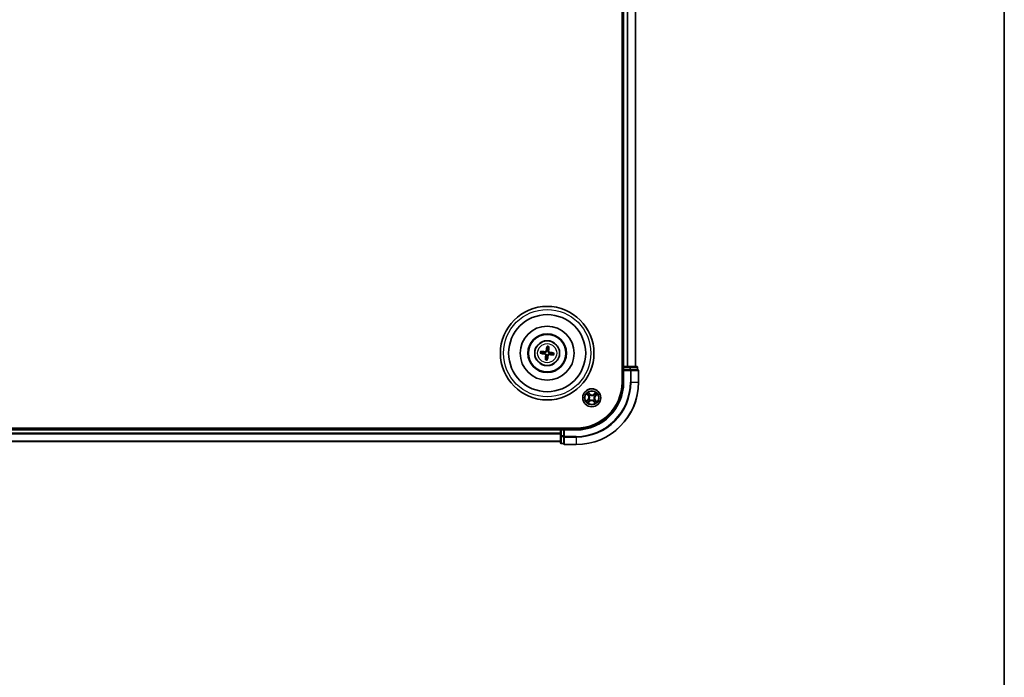
# Model space of a CAD drawing. Units: millimetres. Extents: x 7 to 8659, y 4 to 1690.
# Drawn here: x 2243 to 2559, y 847 to 1058 of the extents above; entities that cross this region are included whole.
import ezdxf

# ---------------------------------------------------------------- set-up
doc = ezdxf.new("R2010")
doc.units = ezdxf.units.MM
doc.header["$LTSCALE"] = 0.5
for name, color, linetype, lineweight in [('Border (ISO)', 7, 'Continuous', 35), ('Visible (ISO)', 7, 'Continuous', 35), ('Visible Narrow (ISO)', 7, 'Continuous', 25)]:
    doc.layers.add(name, color=color, linetype=linetype, lineweight=lineweight)

# ---------------------------------------------------------------- blocks, each defined once
blk = doc.blocks.new('Borders tk図枠')
at = {"layer": 'Border (ISO)'}
blk.add_line((405.5, 289), (405.5, 8), dxfattribs=at)

msp = doc.modelspace()

# ---------------------------------------------------------------- linework, layer by layer
at = {"layer": 'Visible (ISO)'}
for p, q in [((2436.2321, 1201.577), (2436.2321, 941.577)), ((2436.5321, 1196.577), (2436.5321, 946.577)), ((2440.5321, 946.577), (2440.5321, 1196.577)), ((2410.1595, 950.8278), (2410.7313, 950.8346)), ((2410.7791, 951.2555), (2410.2235, 951.3905)), ((2412.1828, 952.9496), (2412.1896, 952.3779)), ((2412.6106, 952.33), (2412.7456, 952.8856)), ((2413.685, 950.4986), (2414.2406, 950.3636)), ((2414.3047, 950.9263), (2413.7329, 950.9195)), ((2411.8536, 949.4241), (2411.7186, 948.8685)), ((2412.2813, 948.8045), (2412.2746, 949.3762)), ((2436.5321, 946.577), (2436.2321, 946.577)), ((2436.8321, 946.577), (2436.5321, 946.577)), ((2436.5321, 946.277), (2436.5321, 945.577)), ((2436.5321, 945.577), (2436.5321, 941.577)), ((2436.5321, 945.577), (2436.8321, 945.277)), ((2436.8321, 945.577), (2436.5321, 945.577)), ((2437.8916, 946.577), (2436.8321, 946.577)), ((2436.8321, 945.577), (2438.7511, 945.577)), ((2438.1152, 946.577), (2437.8916, 946.577)), ((2438.7511, 946.577), (2438.1152, 946.577)), ((2440.9321, 946.577), (2438.7511, 946.577)), ((2438.8916, 945.577), (2438.7511, 945.577)), ((2438.9815, 945.577), (2438.8916, 945.577)), ((2438.9815, 945.577), (2441.1626, 945.577)), ((2441.2321, 945.577), (2441.1626, 945.577)), ((2441.2321, 945.577), (2441.2321, 946.277)), ((2441.5321, 941.577), (2441.5321, 945.277)), ((2421.5321, 926.877), (1961.5321, 926.877)), ((2416.5321, 926.577), (1966.5321, 926.577)), ((2416.5321, 926.877), (2416.5321, 926.577)), ((2416.5321, 926.577), (2416.5321, 926.277)), ((2416.5321, 926.277), (2416.5321, 925.2176)), ((2416.5321, 925.2176), (2416.5321, 924.9939)), ((2416.5321, 924.9939), (2416.5321, 924.3581)), ((2417.5321, 926.577), (2416.8321, 926.577)), ((2417.8321, 926.277), (2417.5321, 926.577)), ((2421.5321, 926.577), (2417.5321, 926.577)), ((2417.5321, 926.577), (2417.5321, 926.277)), ((2417.5321, 924.3581), (2417.5321, 926.277)), ((1966.5321, 922.577), (2416.5321, 922.577)), ((2416.5321, 924.3581), (2416.5321, 922.177)), ((2416.8321, 921.877), (2417.5321, 921.877)), ((2417.5321, 924.3581), (2417.5321, 924.2176)), ((2417.5321, 924.2176), (2417.5321, 924.1276)), ((2417.5321, 921.9466), (2417.5321, 924.1276)), ((2417.5321, 921.9466), (2417.5321, 921.877)), ((2417.8321, 921.577), (2421.5321, 921.577))]:
    msp.add_line(p, q, dxfattribs=at)
for centre, radius in [((2412.2321, 950.877), 15), ((2412.2321, 950.877), 12.35), ((2412.2321, 950.877), 8.65), ((2412.2321, 950.877), 6.2), ((2412.2321, 950.877), 6), ((2412.2321, 950.877), 4), ((2426.5321, 936.577), 2.9)]:
    msp.add_circle(centre, radius, dxfattribs=at)
for centre, radius, start, end in [((2412.2321, 950.877), 1.5014, 165.400235, 181.620831), ((2412.2321, 950.877), 1.5014, 75.400235, 91.620831), ((2412.2321, 950.877), 1.5014, 345.400235, 1.620831), ((2412.2321, 950.877), 1.5014, 255.400235, 271.620831), ((2436.8321, 946.277), 0.3, 90, 180), ((2440.9321, 946.277), 0.3, 0, 90), ((2441.2321, 945.277), 0.3, 0, 90), ((2421.5321, 941.577), 20, 270, 0), ((2421.5321, 941.577), 15, 270, 0), ((2421.5321, 941.577), 14.7, 270, 0), ((2416.8321, 926.277), 0.3, 90, 180), ((2416.8321, 922.177), 0.3, 180, 270), ((2417.8321, 921.877), 0.3, 180, 270)]:
    msp.add_arc(centre, radius, start, end, dxfattribs=at)
for centre, major_axis, start_param, end_param in [((2412.37, 950.8541), (-1.0642, -6.4108), 4.36827571, 4.60726001), ((2412.0925, 950.8857), (0.4028, 6.486), 4.81751795, 5.05650225), ((2412.255, 951.015), (6.4108, -1.0642), 4.36827571, 4.60726001), ((2412.2234, 950.7375), (-6.486, 0.4028), 4.81751795, 5.05650225), ((2412.3716, 950.8684), (-0.4028, -6.486), 4.81751795, 5.05650225), ((2412.0942, 950.8999), (1.0642, 6.4108), 4.36827571, 4.60726001), ((2412.2408, 951.0166), (6.486, -0.4028), 4.81751795, 5.05650225), ((2412.2092, 950.7391), (-6.4108, 1.0642), 4.36827571, 4.60726001)]:
    msp.add_ellipse(centre, major_axis=major_axis, ratio=0.08715574, start_param=start_param, end_param=end_param, dxfattribs=at)
for points, knots in [([(2412.1828, 952.9496), (2412.1828, 952.9556), (2412.1831, 952.964), (2412.1847, 952.9837), (2412.1863, 952.9991), (2412.19, 953.0276), (2412.1927, 953.0459), (2412.1975, 953.0751), (2412.2004, 953.0909), (2412.203, 953.1042)], [0.0427285001, 0.0427285001, 0.0427285001, 0.0427285001, 0.0464696768, 0.0464696768, 0.0511089018, 0.0511089018, 0.0558160505, 0.0558160505, 0.05997866, 0.05997866, 0.05997866, 0.05997866]), ([(2412.7606, 953.0408), (2412.7602, 953.0272), (2412.7594, 953.0112), (2412.7576, 952.9817), (2412.7561, 952.9632), (2412.7533, 952.9346), (2412.7514, 952.9192), (2412.7485, 952.8997), (2412.747, 952.8915), (2412.7456, 952.8856)], [0.0145600729, 0.0145600729, 0.0145600729, 0.0145600729, 0.0187226824, 0.0187226824, 0.0234298311, 0.0234298311, 0.0280690561, 0.0280690561, 0.0318102328, 0.0318102328, 0.0318102328, 0.0318102328]), ([(2410.1595, 950.8278), (2410.1535, 950.8277), (2410.1451, 950.8281), (2410.1254, 950.8296), (2410.1101, 950.8313), (2410.0815, 950.8349), (2410.0632, 950.8377), (2410.0341, 950.8425), (2410.0183, 950.8454), (2410.0049, 950.848)], [0.0427285001, 0.0427285001, 0.0427285001, 0.0427285001, 0.0464696768, 0.0464696768, 0.0511089018, 0.0511089018, 0.0558160505, 0.0558160505, 0.05997866, 0.05997866, 0.05997866, 0.05997866]), ([(2410.0683, 951.4056), (2410.0819, 951.4051), (2410.098, 951.4044), (2410.1275, 951.4025), (2410.1459, 951.4011), (2410.1746, 951.3983), (2410.1899, 951.3964), (2410.2094, 951.3935), (2410.2177, 951.3919), (2410.2235, 951.3905)], [0.0145600729, 0.0145600729, 0.0145600729, 0.0145600729, 0.0187226824, 0.0187226824, 0.0234298311, 0.0234298311, 0.0280690561, 0.0280690561, 0.0318102328, 0.0318102328, 0.0318102328, 0.0318102328]), ([(2411.49, 950.571), (2411.5308, 950.5638), (2411.5731, 950.5481), (2411.648, 950.5011), (2411.6806, 950.4698), (2411.7292, 950.402), (2411.7484, 950.361), (2411.7661, 950.2865), (2411.7688, 950.2539), (2411.7672, 950.2227)], [0, 0, 0, 0, 0.0124997785, 0.0124997785, 0.0249995571, 0.0249995571, 0.0375236714, 0.0375236714, 0.0466766062, 0.0466766062, 0.0466766062, 0.0466766062]), ([(2411.5182, 950.7405), (2411.5621, 950.7352), (2411.6056, 950.7237), (2411.6789, 950.6939), (2411.7152, 950.6743), (2411.7823, 950.6249), (2411.8132, 950.5949), (2411.8631, 950.5322), (2411.8853, 950.4954), (2411.9184, 950.4189), (2411.9293, 950.3791), (2411.9419, 950.301), (2411.9434, 950.256), (2411.9387, 950.212)], [0.2229562709, 0.2229562709, 0.2229562709, 0.2229562709, 0.2366879527, 0.2366879527, 0.2486991176, 0.2486991176, 0.2607102824, 0.2607102824, 0.2727214473, 0.2727214473, 0.2847326122, 0.2847326122, 0.298464294, 0.298464294, 0.298464294, 0.298464294]), ([(2412.0955, 951.591), (2412.0902, 951.547), (2412.0787, 951.5036), (2412.0489, 951.4302), (2412.0293, 951.3939), (2411.9799, 951.3268), (2411.9499, 951.2959), (2411.8873, 951.2461), (2411.8505, 951.2238), (2411.7739, 951.1907), (2411.7342, 951.1798), (2411.656, 951.1672), (2411.6111, 951.1658), (2411.5671, 951.1705)], [0.2229562709, 0.2229562709, 0.2229562709, 0.2229562709, 0.2366879527, 0.2366879527, 0.2486991176, 0.2486991176, 0.2607102824, 0.2607102824, 0.2727214473, 0.2727214473, 0.2847326122, 0.2847326122, 0.298464294, 0.298464294, 0.298464294, 0.298464294]), ([(2411.926, 951.6191), (2411.9189, 951.5783), (2411.9032, 951.536), (2411.8562, 951.4612), (2411.8248, 951.4286), (2411.757, 951.38), (2411.7161, 951.3608), (2411.6415, 951.3431), (2411.609, 951.3403), (2411.5777, 951.3419)], [0, 0, 0, 0, 0.0124997785, 0.0124997785, 0.0249995571, 0.0249995571, 0.0375236714, 0.0375236714, 0.0466766062, 0.0466766062, 0.0466766062, 0.0466766062]), ([(2412.3687, 950.1631), (2412.374, 950.2071), (2412.3854, 950.2505), (2412.4153, 950.3239), (2412.4349, 950.3602), (2412.4843, 950.4273), (2412.5142, 950.4582), (2412.5769, 950.508), (2412.6137, 950.5303), (2412.6902, 950.5634), (2412.73, 950.5743), (2412.8082, 950.5869), (2412.8531, 950.5883), (2412.8971, 950.5836)], [0.2229562709, 0.2229562709, 0.2229562709, 0.2229562709, 0.2366879527, 0.2366879527, 0.2486991176, 0.2486991176, 0.2607102824, 0.2607102824, 0.2727214473, 0.2727214473, 0.2847326122, 0.2847326122, 0.298464294, 0.298464294, 0.298464294, 0.298464294]), ([(2412.946, 951.0136), (2412.9021, 951.0189), (2412.8586, 951.0304), (2412.7853, 951.0602), (2412.749, 951.0798), (2412.6818, 951.1292), (2412.651, 951.1592), (2412.6011, 951.2218), (2412.5788, 951.2587), (2412.5458, 951.3352), (2412.5348, 951.3749), (2412.5222, 951.4531), (2412.5208, 951.498), (2412.5255, 951.5421)], [0.2229562709, 0.2229562709, 0.2229562709, 0.2229562709, 0.2366879527, 0.2366879527, 0.2486991176, 0.2486991176, 0.2607102824, 0.2607102824, 0.2727214473, 0.2727214473, 0.2847326122, 0.2847326122, 0.298464294, 0.298464294, 0.298464294, 0.298464294]), ([(2412.5381, 950.135), (2412.5453, 950.1758), (2412.561, 950.2181), (2412.608, 950.2929), (2412.6393, 950.3255), (2412.7071, 950.3741), (2412.7481, 950.3933), (2412.8226, 950.411), (2412.8552, 950.4138), (2412.8865, 950.4121)], [0, 0, 0, 0, 0.0124997785, 0.0124997785, 0.0249995571, 0.0249995571, 0.0375236714, 0.0375236714, 0.0466766062, 0.0466766062, 0.0466766062, 0.0466766062]), ([(2412.9741, 951.1831), (2412.9333, 951.1903), (2412.8911, 951.206), (2412.8162, 951.253), (2412.7836, 951.2843), (2412.735, 951.3521), (2412.7158, 951.3931), (2412.6981, 951.4676), (2412.6953, 951.5002), (2412.697, 951.5314)], [0, 0, 0, 0, 0.0124997785, 0.0124997785, 0.0249995571, 0.0249995571, 0.0375236714, 0.0375236714, 0.0466766062, 0.0466766062, 0.0466766062, 0.0466766062]), ([(2414.3958, 950.3485), (2414.3822, 950.349), (2414.3662, 950.3497), (2414.3367, 950.3515), (2414.3183, 950.353), (2414.2896, 950.3558), (2414.2743, 950.3577), (2414.2548, 950.3606), (2414.2465, 950.3622), (2414.2406, 950.3636)], [0.0145600729, 0.0145600729, 0.0145600729, 0.0145600729, 0.0187226824, 0.0187226824, 0.0234298311, 0.0234298311, 0.0280690561, 0.0280690561, 0.0318102328, 0.0318102328, 0.0318102328, 0.0318102328]), ([(2414.3047, 950.9263), (2414.3107, 950.9263), (2414.3191, 950.926), (2414.3388, 950.9245), (2414.3541, 950.9228), (2414.3827, 950.9191), (2414.401, 950.9164), (2414.4301, 950.9116), (2414.4459, 950.9087), (2414.4593, 950.9061)], [0.0427285001, 0.0427285001, 0.0427285001, 0.0427285001, 0.0464696768, 0.0464696768, 0.0511089018, 0.0511089018, 0.0558160505, 0.0558160505, 0.05997866, 0.05997866, 0.05997866, 0.05997866]), ([(2411.7036, 948.7133), (2411.704, 948.7269), (2411.7048, 948.7429), (2411.7066, 948.7724), (2411.7081, 948.7908), (2411.7109, 948.8195), (2411.7127, 948.8348), (2411.7157, 948.8544), (2411.7172, 948.8626), (2411.7186, 948.8685)], [0.0145600729, 0.0145600729, 0.0145600729, 0.0145600729, 0.0187226824, 0.0187226824, 0.0234298311, 0.0234298311, 0.0280690561, 0.0280690561, 0.0318102328, 0.0318102328, 0.0318102328, 0.0318102328]), ([(2412.2813, 948.8045), (2412.2814, 948.7985), (2412.281, 948.7901), (2412.2795, 948.7704), (2412.2779, 948.755), (2412.2742, 948.7265), (2412.2715, 948.7082), (2412.2666, 948.679), (2412.2638, 948.6632), (2412.2611, 948.6499)], [0.0427285001, 0.0427285001, 0.0427285001, 0.0427285001, 0.0464696768, 0.0464696768, 0.0511089018, 0.0511089018, 0.0558160505, 0.0558160505, 0.05997866, 0.05997866, 0.05997866, 0.05997866])]:
    msp.add_open_spline(points, degree=3, knots=knots, dxfattribs=at)
for points, weights in [([(2410.7313, 950.8346), (2411.2628, 950.7713), (2411.5182, 950.7405)], [1, 1.44873413118, 1.8284082018]), ([(2411.5671, 951.1705), (2411.3113, 951.1978), (2410.7791, 951.2555)], [1.8284082018, 1.44873413118, 1]), ([(2411.9387, 950.212), (2411.9114, 949.9562), (2411.8536, 949.4241)], [1.8284082018, 1.44873413118, 1]), ([(2412.1896, 952.3779), (2412.1264, 951.8463), (2412.0955, 951.591)], [1, 1.44873413118, 1.8284082018]), ([(2412.2746, 949.3762), (2412.3378, 949.9077), (2412.3687, 950.1631)], [1, 1.44873413118, 1.8284082018]), ([(2412.5255, 951.5421), (2412.5528, 951.7978), (2412.6106, 952.33)], [1.8284082018, 1.44873413118, 1]), ([(2412.8971, 950.5836), (2413.1529, 950.5563), (2413.685, 950.4986)], [1.8284082018, 1.44873413118, 1]), ([(2413.7329, 950.9195), (2413.2014, 950.9828), (2412.946, 951.0136)], [1, 1.44873413118, 1.8284082018])]:
    msp.add_rational_spline(points, weights, degree=2, dxfattribs=at)
at = {"layer": 'Visible Narrow (ISO)'}
for p, q in [((2436.8321, 946.577), (2436.8321, 1196.577)), ((2437.8916, 1196.577), (2437.8916, 946.577)), ((2438.122, 946.577), (2438.122, 1196.577)), ((2440.4626, 1196.577), (2440.4626, 946.577)), ((2411.49, 950.571), (2411.5182, 950.7405)), ((2411.5777, 951.3419), (2411.5671, 951.1705)), ((2411.7672, 950.2227), (2411.9387, 950.212)), ((2411.926, 951.6191), (2412.0955, 951.591)), ((2412.5381, 950.135), (2412.3687, 950.1631)), ((2412.697, 951.5314), (2412.5255, 951.5421)), ((2412.8865, 950.4121), (2412.8971, 950.5836)), ((2412.9741, 951.1831), (2412.946, 951.0136)), ((2436.2321, 946.277), (2436.5321, 946.277)), ((2436.8321, 946.277), (2436.5321, 946.277)), ((2436.8321, 946.577), (2436.8321, 946.277)), ((2436.8321, 946.277), (2438.7511, 946.277)), ((2436.8321, 945.577), (2436.8321, 946.277)), ((2436.8321, 941.577), (2436.8321, 945.277)), ((2436.8321, 945.277), (2438.8916, 945.277)), ((2438.7511, 946.577), (2438.7511, 946.277)), ((2438.9815, 946.277), (2438.7511, 946.277)), ((2438.7511, 946.277), (2438.7511, 945.577)), ((2438.8916, 945.577), (2438.8916, 945.277)), ((2438.8916, 945.277), (2438.8916, 941.577)), ((2439.122, 945.277), (2438.8916, 945.277)), ((2438.9815, 946.277), (2441.1626, 946.277)), ((2438.9815, 945.577), (2438.9815, 946.277)), ((2439.122, 941.577), (2439.122, 945.277)), ((2439.122, 945.277), (2441.4626, 945.277)), ((2441.2321, 946.277), (2441.1626, 946.277)), ((2441.1626, 946.277), (2441.1626, 945.577)), ((2441.4626, 945.277), (2441.4626, 941.577)), ((2441.5321, 945.277), (2441.4626, 945.277)), ((2436.8321, 941.577), (2436.5321, 941.577)), ((2439.122, 941.577), (2438.8916, 941.577)), ((2439.122, 941.577), (2441.4626, 941.577)), ((2441.4626, 941.577), (2441.5321, 941.577)), ((2424.9016, 937.8362), (2425.4069, 937.2424)), ((2425.4448, 937.2747), (2425.1272, 937.648)), ((2425.4448, 937.2747), (2425.4069, 937.2424)), ((2425.4448, 937.2747), (2425.5002, 937.3218)), ((2426.0131, 937.7768), (2425.4874, 938.3526)), ((2425.6458, 938.1052), (2425.9763, 937.7432)), ((2425.9763, 937.7432), (2425.9227, 937.6942)), ((2425.9763, 937.7432), (2426.0131, 937.7768)), ((2426.0975, 937.4429), (2426.107, 937.4238)), ((2427.06, 937.3638), (2427.0719, 937.3815)), ((2427.7912, 938.2075), (2427.1975, 937.7022)), ((2427.2298, 937.6643), (2427.1975, 937.7022)), ((2427.2298, 937.6643), (2427.603, 937.9819)), ((2427.2298, 937.6643), (2427.2768, 937.609)), ((2428.0602, 937.4633), (2427.6983, 937.1328)), ((2427.7319, 937.096), (2428.3076, 937.6217)), ((2425.3323, 936.058), (2424.7566, 935.5324)), ((2425.004, 935.6908), (2425.3659, 936.0213)), ((2425.2729, 934.9466), (2425.8667, 935.4519)), ((2425.3659, 936.0213), (2425.3323, 936.058)), ((2425.3659, 936.0213), (2425.4149, 935.9676)), ((2425.8344, 935.4898), (2425.4611, 935.1721)), ((2425.6663, 936.1424), (2425.6853, 936.152)), ((2425.7453, 937.105), (2425.7276, 937.1168)), ((2425.8344, 935.4898), (2425.7873, 935.5451)), ((2425.8344, 935.4898), (2425.8667, 935.4519)), ((2426.0042, 935.7903), (2425.9923, 935.7726)), ((2426.9667, 935.7112), (2426.9571, 935.7303)), ((2427.0879, 935.4109), (2427.0511, 935.3773)), ((2427.0511, 935.3773), (2427.5768, 934.8015)), ((2427.0879, 935.4109), (2427.1415, 935.4598)), ((2427.4183, 935.0489), (2427.0879, 935.4109)), ((2427.3189, 936.0491), (2427.3366, 936.0372)), ((2427.3979, 937.0117), (2427.3789, 937.0021)), ((2427.6193, 935.8794), (2427.564, 935.8323)), ((2427.6193, 935.8794), (2427.6573, 935.9117)), ((2427.6193, 935.8794), (2427.937, 935.5061)), ((2427.6983, 937.1328), (2427.6493, 937.1865)), ((2428.1626, 935.3179), (2427.6573, 935.9117)), ((2427.6983, 937.1328), (2427.7319, 937.096)), ((1966.5321, 926.277), (2416.5321, 926.277)), ((2416.5321, 925.2176), (1966.5321, 925.2176)), ((1966.5321, 924.9871), (2416.5321, 924.9871)), ((2416.8321, 926.277), (2416.5321, 926.277)), ((2416.8321, 926.577), (2416.8321, 926.877)), ((2416.8321, 926.577), (2416.8321, 926.277)), ((2416.8321, 924.3581), (2416.8321, 926.277)), ((2416.8321, 926.277), (2417.5321, 926.277)), ((2417.8321, 926.277), (2421.5321, 926.277)), ((2417.8321, 924.2176), (2417.8321, 926.277)), ((2421.5321, 926.277), (2421.5321, 926.577)), ((2416.5321, 922.6466), (1966.5321, 922.6466)), ((2416.8321, 924.3581), (2416.5321, 924.3581)), ((2416.8321, 924.3581), (2416.8321, 924.1276)), ((2417.5321, 924.3581), (2416.8321, 924.3581)), ((2416.8321, 921.9466), (2416.8321, 924.1276)), ((2416.8321, 924.1276), (2417.5321, 924.1276)), ((2416.8321, 921.9466), (2416.8321, 921.877)), ((2417.5321, 921.9466), (2416.8321, 921.9466)), ((2417.8321, 924.2176), (2417.5321, 924.2176)), ((2421.5321, 924.2176), (2417.8321, 924.2176)), ((2417.8321, 924.2176), (2417.8321, 923.9871)), ((2417.8321, 923.9871), (2421.5321, 923.9871)), ((2417.8321, 921.6466), (2417.8321, 923.9871)), ((2421.5321, 921.6466), (2417.8321, 921.6466)), ((2417.8321, 921.6466), (2417.8321, 921.577)), ((2421.5321, 923.9871), (2421.5321, 924.2176)), ((2421.5321, 923.9871), (2421.5321, 921.6466)), ((2421.5321, 921.6466), (2421.5321, 921.577))]:
    msp.add_line(p, q, dxfattribs=at)
for centre, radius in [((2412.2321, 950.877), 14), ((2412.2321, 950.877), 3.9074), ((2412.2321, 950.877), 3.0689), ((2426.5321, 936.577), 2.8677), ((2426.5321, 936.577), 2.3092), ((2426.5321, 936.577), 2.1415)]:
    msp.add_circle(centre, radius, dxfattribs=at)
for centre, radius, start, end in [((2412.2321, 950.877), 2.2274, 76.273923, 90.747143), ((2412.2321, 950.877), 2.2274, 166.273923, 180.747143), ((2412.2321, 950.877), 2.0731, 165.659613, 181.361453), ((2412.2321, 950.877), 2.0731, 75.659613, 91.361453), ((2412.2321, 950.877), 2.0731, 345.659613, 1.361453), ((2412.2321, 950.877), 2.2274, 346.273923, 0.747143), ((2412.2321, 950.877), 2.2274, 256.273923, 270.747143), ((2412.2321, 950.877), 2.0731, 255.659613, 271.361453), ((2421.5321, 941.577), 17.3595, 270, 0), ((2421.5321, 941.577), 19.9305, 270, 0), ((2421.5321, 941.577), 17.59, 270, 0), ((2421.5321, 941.577), 15.3, 270, 0), ((2426.5321, 936.577), 2.0601, 120.471552, 142.322389), ((2426.5321, 936.577), 1.6122, 121.08945, 141.704491), ((2424.7564, 936.6889), 0.904, 312.39697, 40.39697), ((2426.5321, 936.577), 0.9688, 116.655014, 146.138926), ((2426.5321, 936.577), 0.9475, 116.655014, 146.138926), ((2426.6439, 938.3528), 0.904, 222.39697, 310.39697), ((2426.6439, 938.3528), 0.8542, 222.39697, 310.39697), ((2426.5321, 936.577), 0.9475, 26.655014, 56.138926), ((2426.5321, 936.577), 0.9688, 26.655014, 56.138926), ((2426.5321, 936.577), 1.6122, 31.08945, 51.704491), ((2426.5321, 936.577), 2.0601, 30.471552, 52.322389), ((2426.5321, 936.577), 2.0601, 210.471552, 232.322389), ((2426.5321, 936.577), 1.6122, 211.08945, 231.704491), ((2424.7564, 936.6889), 0.8542, 312.39697, 40.39697), ((2426.5321, 936.577), 0.9688, 206.655014, 236.138926), ((2426.5321, 936.577), 0.9475, 206.655014, 236.138926), ((2426.4203, 934.8013), 0.904, 42.39697, 130.39697), ((2426.4203, 934.8013), 0.8542, 42.39697, 130.39697), ((2426.5321, 936.577), 0.9475, 296.655014, 326.138926), ((2426.5321, 936.577), 0.9688, 296.655014, 326.138926), ((2426.5321, 936.577), 1.6122, 301.08945, 321.704491), ((2428.3078, 936.4652), 0.904, 132.39697, 220.39697), ((2428.3078, 936.4652), 0.8542, 132.39697, 220.39697), ((2426.5321, 936.577), 2.0601, 300.471552, 322.322389)]:
    msp.add_arc(centre, radius, start, end, dxfattribs=at)
for centre, major_axis, ratio, start_param, end_param in [((2438.7511, 946.277), (0, 0.3), 0.76822128, 4.71238898, 6.28318531), ((2438.8916, 945.277), (0, 0.3), 0.76822128, 4.71238898, 6.28318531), ((2440.9321, 946.277), (0, 0.3), 0.76822128, 4.71238898, 6.28318531), ((2441.2321, 945.277), (0, 0.3), 0.76822128, 4.71238898, 6.28318531), ((2425.1651, 937.6803), (-0.0362, -0.0345), 0.54850665, 4.7835784, 6.17876057), ((2425.302, 937.5484), (-0.0318, -0.0386), 0.89574018, 4.73044269, 6.08586581), ((2425.5381, 937.3541), (-0.0318, -0.0386), 0.89572054, 4.73483766, 6.08588361), ((2425.6091, 938.0716), (0.0388, 0.0315), 0.54850665, 0.10442473, 1.4996069), ((2425.7227, 937.9193), (0.0423, 0.0267), 0.89574018, 0.19731949, 1.55274262), ((2425.8859, 937.6607), (0.0423, 0.0267), 0.89572054, 0.1973017, 1.54834765), ((2426.1176, 937.4029), (0.0309, 0.0393), 0.87684641, 0.18229136, 1.17990219), ((2426.1176, 937.4029), (0.0259, 0.0427), 0.41070123, 0.09573579, 1.31868747), ((2427.0469, 937.3443), (-0.0257, 0.0429), 0.87684642, 5.10328313, 6.10089396), ((2427.0469, 937.3443), (-0.0204, 0.0457), 0.41070123, 4.96449783, 6.18744952), ((2427.3091, 937.571), (-0.0386, 0.0318), 0.89572054, 4.73483766, 6.08588361), ((2427.5034, 937.8072), (-0.0386, 0.0318), 0.89574018, 4.73044269, 6.08586581), ((2427.6353, 937.944), (-0.0345, 0.0362), 0.54850665, 4.7835784, 6.17876057), ((2427.8743, 937.3864), (0.0267, -0.0423), 0.89574018, 0.19731949, 1.55274262), ((2428.0266, 937.5001), (0.0315, -0.0388), 0.54850665, 0.10442473, 1.4996069), ((2425.0375, 935.654), (-0.0315, 0.0388), 0.54850665, 0.10442473, 1.4996069), ((2425.1898, 935.7677), (-0.0267, 0.0423), 0.89574018, 0.19731949, 1.55274262), ((2425.4485, 935.9308), (-0.0267, 0.0423), 0.89572054, 0.1973017, 1.54834765), ((2425.4289, 935.2101), (0.0345, -0.0362), 0.54850665, 4.7835784, 6.17876057), ((2425.5608, 935.3469), (0.0386, -0.0318), 0.89574018, 4.73044269, 6.08586581), ((2425.7063, 936.1625), (-0.0393, 0.0309), 0.87684641, 0.18229136, 1.17990219), ((2425.7063, 936.1625), (-0.0427, 0.0259), 0.41070123, 0.09573579, 1.31868747), ((2425.7648, 937.0919), (-0.0429, -0.0257), 0.87684642, 5.10328313, 6.10089396), ((2425.7648, 937.0919), (-0.0457, -0.0204), 0.41070123, 4.96449783, 6.18744952), ((2425.7551, 935.583), (0.0386, -0.0318), 0.89572054, 4.73483766, 6.08588361), ((2426.0173, 935.8098), (0.0257, -0.0429), 0.87684642, 5.10328313, 6.10089396), ((2426.0173, 935.8098), (0.0204, -0.0457), 0.41070123, 4.96449783, 6.18744952), ((2426.9466, 935.7512), (-0.0259, -0.0427), 0.41070123, 0.09573579, 1.31868747), ((2426.9466, 935.7512), (-0.0309, -0.0393), 0.87684641, 0.18229136, 1.17990219), ((2427.1783, 935.4934), (-0.0423, -0.0267), 0.89572054, 0.1973017, 1.54834765), ((2427.3415, 935.2348), (-0.0423, -0.0267), 0.89574018, 0.19731949, 1.55274262), ((2427.2994, 936.0622), (0.0457, 0.0204), 0.41070123, 4.96449783, 6.18744952), ((2427.2994, 936.0622), (0.0429, 0.0257), 0.87684642, 5.10328313, 6.10089396), ((2427.3579, 936.9916), (0.0427, -0.0259), 0.41070123, 0.09573579, 1.31868747), ((2427.3579, 936.9916), (0.0393, -0.0309), 0.87684641, 0.18229136, 1.17990219), ((2427.4551, 935.0825), (-0.0388, -0.0315), 0.54850665, 0.10442473, 1.4996069), ((2427.5261, 935.8), (0.0318, 0.0386), 0.89572054, 4.73483766, 6.08588361), ((2427.6157, 937.2233), (0.0267, -0.0423), 0.89572054, 0.1973017, 1.54834765), ((2427.7622, 935.6057), (0.0318, 0.0386), 0.89574018, 4.73044269, 6.08586581), ((2427.8991, 935.4738), (0.0362, 0.0345), 0.54850665, 4.7835784, 6.17876057), ((2416.8321, 924.3581), (-0.3, 0), 0.76822128, 0, 1.57079633), ((2416.8321, 922.177), (-0.3, 0), 0.76822128, 0, 1.57079633), ((2417.8321, 924.2176), (-0.3, 0), 0.76822128, 0, 1.57079633), ((2417.8321, 921.877), (-0.3, 0), 0.76822128, 0, 1.57079633)]:
    msp.add_ellipse(centre, major_axis=major_axis, ratio=ratio, start_param=start_param, end_param=end_param, dxfattribs=at)
for points, knots in [([(2425.1437, 937.6976), (2425.1334, 937.7086), (2425.1216, 937.7189), (2425.0881, 937.744), (2425.0651, 937.7578), (2425.0193, 937.7823), (2424.9968, 937.7932), (2424.95, 937.8149), (2424.9257, 937.8256), (2424.9016, 937.8362)], [0, 0, 0, 0, 0.0059340385, 0.0059340385, 0.0154285, 0.0154285, 0.0237449879, 0.0237449879, 0.0323943032, 0.0323943032, 0.0323943032, 0.0323943032]), ([(2424.9016, 937.8362), (2424.9232, 937.8201), (2424.9449, 937.8039), (2424.987, 937.7718), (2425.0074, 937.756), (2425.0496, 937.7218), (2425.0712, 937.7033), (2425.1041, 937.6723), (2425.1161, 937.6603), (2425.1272, 937.648)], [-0.0323943032, -0.0323943032, -0.0323943032, -0.0323943032, -0.0237449879, -0.0237449879, -0.0154285, -0.0154285, -0.0059340385, -0.0059340385, 0, 0, 0, 0]), ([(2425.1272, 937.648), (2425.1551, 937.6188), (2425.1811, 937.5926), (2425.2272, 937.548), (2425.2475, 937.5297), (2425.264, 937.5161)], [0, 0, 0, 0, 0.014491423, 0.014491423, 0.0289828459, 0.0289828459, 0.0289828459, 0.0289828459]), ([(2425.2668, 937.5761), (2425.2518, 937.5886), (2425.2335, 937.6054), (2425.192, 937.6464), (2425.1687, 937.6706), (2425.1437, 937.6976)], [-0.0289828459, -0.0289828459, -0.0289828459, -0.0289828459, -0.014491423, -0.014491423, 0, 0, 0, 0]), ([(2425.264, 937.5161), (2425.3034, 937.4837), (2425.3427, 937.4513), (2425.4214, 937.3866), (2425.4608, 937.3542), (2425.5002, 937.3218)], [0, 0, 0, 0, 0.0343899271, 0.0343899271, 0.0687798542, 0.0687798542, 0.0687798542, 0.0687798542]), ([(2425.5028, 937.3817), (2425.4635, 937.4141), (2425.4241, 937.4465), (2425.3455, 937.5113), (2425.3062, 937.5437), (2425.2668, 937.5761)], [-0.0687798542, -0.0687798542, -0.0687798542, -0.0687798542, -0.0343899271, -0.0343899271, 0, 0, 0, 0]), ([(2425.6458, 938.1052), (2425.6306, 938.1229), (2425.6159, 938.1425), (2425.579, 938.1959), (2425.5576, 938.2309), (2425.5199, 938.2952), (2425.5036, 938.3241), (2425.4874, 938.3526)], [-0.0320559737, -0.0320559737, -0.0320559737, -0.0320559737, -0.0236501899, -0.0236501899, -0.0102009359, -0.0102009359, 0.0003383294, 0.0003383294, 0.0003383294, 0.0003383294]), ([(2425.4874, 938.3526), (2425.4966, 938.3218), (2425.5058, 938.2907), (2425.5284, 938.2219), (2425.5419, 938.1849), (2425.5691, 938.1307), (2425.5808, 938.1114), (2425.5946, 938.0951)], [-0.0003383294, -0.0003383294, -0.0003383294, -0.0003383294, 0.0102009359, 0.0102009359, 0.0236501899, 0.0236501899, 0.0320559737, 0.0320559737, 0.0320559737, 0.0320559737]), ([(2425.5002, 937.3218), (2425.5541, 937.2782), (2425.6036, 937.2289), (2425.6733, 937.1422), (2425.6967, 937.1091), (2425.7185, 937.0734)], [0, 0, 0, 0, 0.0491206273, 0.0491206273, 0.0764653604, 0.0764653604, 0.0764653604, 0.0764653604]), ([(2425.7276, 937.1168), (2425.7056, 937.1552), (2425.6817, 937.1905), (2425.6102, 937.283), (2425.559, 937.3353), (2425.5028, 937.3817)], [-0.0764653604, -0.0764653604, -0.0764653604, -0.0764653604, -0.0491206273, -0.0491206273, 0, 0, 0, 0]), ([(2425.5946, 938.0951), (2425.618, 938.0671), (2425.639, 938.041), (2425.6746, 937.9946), (2425.6891, 937.9742), (2425.6996, 937.9576)], [-0.0289828459, -0.0289828459, -0.0289828459, -0.0289828459, -0.0145850634, -0.0145850634, 0, 0, 0, 0]), ([(2425.7595, 937.9529), (2425.748, 937.9712), (2425.7322, 937.9937), (2425.6938, 938.0452), (2425.6711, 938.074), (2425.6458, 938.1052)], [0, 0, 0, 0, 0.0145850634, 0.0145850634, 0.0289828459, 0.0289828459, 0.0289828459, 0.0289828459]), ([(2425.6996, 937.9576), (2425.7268, 937.9146), (2425.754, 937.8715), (2425.8085, 937.7853), (2425.8357, 937.7422), (2425.8629, 937.6991)], [-0.0687798542, -0.0687798542, -0.0687798542, -0.0687798542, -0.0343899271, -0.0343899271, 0, 0, 0, 0]), ([(2425.9227, 937.6942), (2425.8955, 937.7374), (2425.8683, 937.7805), (2425.8139, 937.8667), (2425.7867, 937.9098), (2425.7595, 937.9529)], [0, 0, 0, 0, 0.0343899271, 0.0343899271, 0.0687798542, 0.0687798542, 0.0687798542, 0.0687798542]), ([(2425.8629, 937.6991), (2425.9018, 937.6376), (2425.9473, 937.5802), (2426.0302, 937.4977), (2426.0622, 937.4696), (2426.0975, 937.4429)], [-0.0982412545, -0.0982412545, -0.0982412545, -0.0982412545, -0.0491206273, -0.0491206273, -0.0217758941, -0.0217758941, -0.0217758941, -0.0217758941]), ([(2426.1417, 937.4464), (2426.109, 937.4725), (2426.0791, 937.4999), (2426.0018, 937.5799), (2425.9592, 937.6352), (2425.9227, 937.6942)], [0.0217758941, 0.0217758941, 0.0217758941, 0.0217758941, 0.0491206273, 0.0491206273, 0.0982412545, 0.0982412545, 0.0982412545, 0.0982412545]), ([(2426.107, 937.4238), (2426.1214, 937.4153), (2426.1361, 937.4071), (2426.227, 937.3593), (2426.3106, 937.3275), (2426.4576, 937.2936), (2426.5168, 937.2849), (2426.5764, 937.2811), (2426.6361, 937.2774), (2426.6959, 937.2786), (2426.846, 937.2938), (2426.9329, 937.3148), (2427.0291, 937.3509), (2427.0447, 937.3572), (2427.06, 937.3638)], [-0.174866013, -0.174866013, -0.174866013, -0.174866013, -0.16940495, -0.16940495, -0.141674077, -0.141674077, -0.124342281, -0.124342281, -0.124342281, -0.107010485, -0.107010485, -0.079279611, -0.079279611, -0.073818549, -0.073818549, -0.073818549, -0.073818549]), ([(2427.0284, 937.3906), (2427.014, 937.3841), (2426.9993, 937.3779), (2426.9089, 937.3425), (2426.8277, 937.3214), (2426.6884, 937.3055), (2426.6331, 937.3039), (2426.5781, 937.3074), (2426.523, 937.3109), (2426.4684, 937.3193), (2426.3322, 937.3526), (2426.2543, 937.3838), (2426.169, 937.4302), (2426.1552, 937.4382), (2426.1417, 937.4464)], [0.073818549, 0.073818549, 0.073818549, 0.073818549, 0.079279611, 0.079279611, 0.107010485, 0.107010485, 0.124342281, 0.124342281, 0.124342281, 0.141674077, 0.141674077, 0.16940495, 0.16940495, 0.174866013, 0.174866013, 0.174866013, 0.174866013]), ([(2427.2768, 937.609), (2427.2332, 937.555), (2427.184, 937.5055), (2427.0972, 937.4358), (2427.0642, 937.4124), (2427.0284, 937.3906)], [0, 0, 0, 0, 0.0491206273, 0.0491206273, 0.0764653604, 0.0764653604, 0.0764653604, 0.0764653604]), ([(2427.0719, 937.3815), (2427.1102, 937.4036), (2427.1455, 937.4275), (2427.2381, 937.4989), (2427.2904, 937.5502), (2427.3367, 937.6063)], [-0.0764653604, -0.0764653604, -0.0764653604, -0.0764653604, -0.0491206273, -0.0491206273, 0, 0, 0, 0]), ([(2427.4711, 937.8451), (2427.4388, 937.8057), (2427.4064, 937.7664), (2427.3416, 937.6877), (2427.3092, 937.6483), (2427.2768, 937.609)], [0, 0, 0, 0, 0.0343899271, 0.0343899271, 0.0687798542, 0.0687798542, 0.0687798542, 0.0687798542]), ([(2427.3367, 937.6063), (2427.3691, 937.6457), (2427.4015, 937.685), (2427.4664, 937.7637), (2427.4988, 937.803), (2427.5312, 937.8423)], [-0.0687798542, -0.0687798542, -0.0687798542, -0.0687798542, -0.0343899271, -0.0343899271, 0, 0, 0, 0]), ([(2427.603, 937.9819), (2427.5738, 937.954), (2427.5476, 937.9281), (2427.5031, 937.8819), (2427.4848, 937.8617), (2427.4711, 937.8451)], [0, 0, 0, 0, 0.014491423, 0.014491423, 0.0289828459, 0.0289828459, 0.0289828459, 0.0289828459]), ([(2427.5312, 937.8423), (2427.5436, 937.8574), (2427.5604, 937.8756), (2427.6015, 937.9172), (2427.6257, 937.9405), (2427.6526, 937.9655)], [-0.0289828459, -0.0289828459, -0.0289828459, -0.0289828459, -0.014491423, -0.014491423, 0, 0, 0, 0]), ([(2427.7912, 938.2075), (2427.7752, 938.1859), (2427.7589, 938.1642), (2427.7269, 938.1221), (2427.711, 938.1017), (2427.6768, 938.0596), (2427.6583, 938.0379), (2427.6274, 938.005), (2427.6153, 937.993), (2427.603, 937.9819)], [-0.0323943032, -0.0323943032, -0.0323943032, -0.0323943032, -0.0237449879, -0.0237449879, -0.0154285, -0.0154285, -0.0059340385, -0.0059340385, 0, 0, 0, 0]), ([(2427.6493, 937.1865), (2427.6924, 937.2137), (2427.7355, 937.2409), (2427.8217, 937.2952), (2427.8648, 937.3224), (2427.9079, 937.3496)], [0, 0, 0, 0, 0.0343899271, 0.0343899271, 0.0687798542, 0.0687798542, 0.0687798542, 0.0687798542]), ([(2427.6526, 937.9655), (2427.6637, 937.9757), (2427.6739, 937.9875), (2427.699, 938.021), (2427.7128, 938.0441), (2427.7374, 938.0898), (2427.7483, 938.1123), (2427.7699, 938.1591), (2427.7806, 938.1834), (2427.7912, 938.2075)], [0, 0, 0, 0, 0.0059340385, 0.0059340385, 0.0154285, 0.0154285, 0.0237449879, 0.0237449879, 0.0323943032, 0.0323943032, 0.0323943032, 0.0323943032]), ([(2427.9127, 937.4095), (2427.8696, 937.3823), (2427.8265, 937.3551), (2427.7403, 937.3007), (2427.6973, 937.2734), (2427.6542, 937.2462)], [-0.0687798542, -0.0687798542, -0.0687798542, -0.0687798542, -0.0343899271, -0.0343899271, 0, 0, 0, 0]), ([(2427.9079, 937.3496), (2427.9262, 937.3612), (2427.9487, 937.3769), (2428.0002, 937.4154), (2428.0291, 937.438), (2428.0602, 937.4633)], [0, 0, 0, 0, 0.0145850634, 0.0145850634, 0.0289828459, 0.0289828459, 0.0289828459, 0.0289828459]), ([(2428.0501, 937.5146), (2428.0221, 937.4911), (2427.9961, 937.4701), (2427.9496, 937.4346), (2427.9293, 937.4201), (2427.9127, 937.4095)], [-0.0289828459, -0.0289828459, -0.0289828459, -0.0289828459, -0.0145850634, -0.0145850634, 0, 0, 0, 0]), ([(2428.3076, 937.6217), (2428.2769, 937.6126), (2428.2458, 937.6033), (2428.1769, 937.5808), (2428.1399, 937.5672), (2428.0858, 937.54), (2428.0665, 937.5283), (2428.0501, 937.5146)], [-0.0003383294, -0.0003383294, -0.0003383294, -0.0003383294, 0.0102009359, 0.0102009359, 0.0236501899, 0.0236501899, 0.0320559737, 0.0320559737, 0.0320559737, 0.0320559737]), ([(2428.0602, 937.4633), (2428.078, 937.4786), (2428.0976, 937.4932), (2428.1509, 937.5301), (2428.1859, 937.5515), (2428.2503, 937.5893), (2428.2791, 937.6056), (2428.3076, 937.6217)], [-0.0320559737, -0.0320559737, -0.0320559737, -0.0320559737, -0.0236501899, -0.0236501899, -0.0102009359, -0.0102009359, 0.0003383294, 0.0003383294, 0.0003383294, 0.0003383294]), ([(2425.004, 935.6908), (2424.9862, 935.6755), (2424.9666, 935.6608), (2424.9133, 935.624), (2424.8783, 935.6026), (2424.8139, 935.5648), (2424.7851, 935.5485), (2424.7566, 935.5324)], [-0.0320559737, -0.0320559737, -0.0320559737, -0.0320559737, -0.0236501899, -0.0236501899, -0.0102009359, -0.0102009359, 0.0003383294, 0.0003383294, 0.0003383294, 0.0003383294]), ([(2424.7566, 935.5324), (2424.7873, 935.5415), (2424.8184, 935.5508), (2424.8872, 935.5733), (2424.9243, 935.5869), (2424.9784, 935.6141), (2424.9977, 935.6258), (2425.0141, 935.6395)], [-0.0003383294, -0.0003383294, -0.0003383294, -0.0003383294, 0.0102009359, 0.0102009359, 0.0236501899, 0.0236501899, 0.0320559737, 0.0320559737, 0.0320559737, 0.0320559737]), ([(2425.1563, 935.8045), (2425.138, 935.7929), (2425.1155, 935.7772), (2425.064, 935.7387), (2425.0351, 935.7161), (2425.004, 935.6908)], [0, 0, 0, 0, 0.0145850634, 0.0145850634, 0.0289828459, 0.0289828459, 0.0289828459, 0.0289828459]), ([(2425.0141, 935.6395), (2425.0421, 935.663), (2425.0681, 935.684), (2425.1145, 935.7195), (2425.1349, 935.734), (2425.1515, 935.7446)], [-0.0289828459, -0.0289828459, -0.0289828459, -0.0289828459, -0.0145850634, -0.0145850634, 0, 0, 0, 0]), ([(2425.1515, 935.7446), (2425.1946, 935.7718), (2425.2377, 935.799), (2425.3238, 935.8534), (2425.3669, 935.8807), (2425.41, 935.9079)], [-0.0687798542, -0.0687798542, -0.0687798542, -0.0687798542, -0.0343899271, -0.0343899271, 0, 0, 0, 0]), ([(2425.4149, 935.9676), (2425.3718, 935.9404), (2425.3287, 935.9132), (2425.2425, 935.8588), (2425.1994, 935.8317), (2425.1563, 935.8045)], [0, 0, 0, 0, 0.0343899271, 0.0343899271, 0.0687798542, 0.0687798542, 0.0687798542, 0.0687798542]), ([(2425.4115, 935.1886), (2425.4005, 935.1784), (2425.3903, 935.1665), (2425.3652, 935.1331), (2425.3513, 935.11), (2425.3268, 935.0643), (2425.3159, 935.0418), (2425.2943, 934.995), (2425.2836, 934.9707), (2425.2729, 934.9466)], [0, 0, 0, 0, 0.0059340385, 0.0059340385, 0.0154285, 0.0154285, 0.0237449879, 0.0237449879, 0.0323943032, 0.0323943032, 0.0323943032, 0.0323943032]), ([(2425.2729, 934.9466), (2425.289, 934.9681), (2425.3052, 934.9899), (2425.3373, 935.032), (2425.3532, 935.0523), (2425.3874, 935.0945), (2425.4058, 935.1162), (2425.4368, 935.1491), (2425.4489, 935.1611), (2425.4611, 935.1721)], [-0.0323943032, -0.0323943032, -0.0323943032, -0.0323943032, -0.0237449879, -0.0237449879, -0.0154285, -0.0154285, -0.0059340385, -0.0059340385, 0, 0, 0, 0]), ([(2425.41, 935.9079), (2425.4715, 935.9468), (2425.529, 935.9923), (2425.6114, 936.0751), (2425.6396, 936.1072), (2425.6663, 936.1424)], [-0.0982412545, -0.0982412545, -0.0982412545, -0.0982412545, -0.0491206273, -0.0491206273, -0.0217758941, -0.0217758941, -0.0217758941, -0.0217758941]), ([(2425.533, 935.3118), (2425.5206, 935.2967), (2425.5037, 935.2785), (2425.4627, 935.2369), (2425.4385, 935.2136), (2425.4115, 935.1886)], [-0.0289828459, -0.0289828459, -0.0289828459, -0.0289828459, -0.014491423, -0.014491423, 0, 0, 0, 0]), ([(2425.6627, 936.1867), (2425.6366, 936.1539), (2425.6092, 936.1241), (2425.5292, 936.0468), (2425.4739, 936.0041), (2425.4149, 935.9676)], [0.0217758941, 0.0217758941, 0.0217758941, 0.0217758941, 0.0491206273, 0.0491206273, 0.0982412545, 0.0982412545, 0.0982412545, 0.0982412545]), ([(2425.4611, 935.1721), (2425.4904, 935.2), (2425.5166, 935.226), (2425.5611, 935.2722), (2425.5794, 935.2924), (2425.593, 935.309)], [0, 0, 0, 0, 0.014491423, 0.014491423, 0.0289828459, 0.0289828459, 0.0289828459, 0.0289828459]), ([(2425.7275, 935.5478), (2425.6951, 935.5084), (2425.6626, 935.4691), (2425.5978, 935.3904), (2425.5654, 935.3511), (2425.533, 935.3118)], [-0.0687798542, -0.0687798542, -0.0687798542, -0.0687798542, -0.0343899271, -0.0343899271, 0, 0, 0, 0]), ([(2425.593, 935.309), (2425.6254, 935.3483), (2425.6578, 935.3877), (2425.7226, 935.4664), (2425.755, 935.5058), (2425.7873, 935.5451)], [0, 0, 0, 0, 0.0343899271, 0.0343899271, 0.0687798542, 0.0687798542, 0.0687798542, 0.0687798542]), ([(2425.7185, 937.0734), (2425.725, 937.059), (2425.7312, 937.0443), (2425.7666, 936.9539), (2425.7878, 936.8726), (2425.8036, 936.7333), (2425.8052, 936.6781), (2425.8017, 936.623), (2425.7983, 936.568), (2425.7898, 936.5134), (2425.7566, 936.3772), (2425.7254, 936.2992), (2425.6789, 936.214), (2425.6709, 936.2002), (2425.6627, 936.1867)], [0.073818549, 0.073818549, 0.073818549, 0.073818549, 0.079279611, 0.079279611, 0.107010485, 0.107010485, 0.124342281, 0.124342281, 0.124342281, 0.141674077, 0.141674077, 0.16940495, 0.16940495, 0.174866013, 0.174866013, 0.174866013, 0.174866013]), ([(2425.6853, 936.152), (2425.6938, 936.1664), (2425.702, 936.181), (2425.7499, 936.2719), (2425.7817, 936.3555), (2425.8156, 936.5025), (2425.8243, 936.5617), (2425.828, 936.6214), (2425.8318, 936.681), (2425.8306, 936.7408), (2425.8154, 936.891), (2425.7943, 936.9779), (2425.7582, 937.074), (2425.7519, 937.0896), (2425.7453, 937.105)], [-0.174866013, -0.174866013, -0.174866013, -0.174866013, -0.16940495, -0.16940495, -0.141674077, -0.141674077, -0.124342281, -0.124342281, -0.124342281, -0.107010485, -0.107010485, -0.079279611, -0.079279611, -0.073818549, -0.073818549, -0.073818549, -0.073818549]), ([(2425.9923, 935.7726), (2425.954, 935.7505), (2425.9187, 935.7266), (2425.8261, 935.6552), (2425.7738, 935.6039), (2425.7275, 935.5478)], [-0.0764653604, -0.0764653604, -0.0764653604, -0.0764653604, -0.0491206273, -0.0491206273, 0, 0, 0, 0]), ([(2425.7873, 935.5451), (2425.831, 935.5991), (2425.8802, 935.6486), (2425.967, 935.7183), (2426, 935.7417), (2426.0357, 935.7635)], [0, 0, 0, 0, 0.0491206273, 0.0491206273, 0.0764653604, 0.0764653604, 0.0764653604, 0.0764653604]), ([(2426.9571, 935.7303), (2426.9428, 935.7388), (2426.9281, 935.747), (2426.8372, 935.7948), (2426.7536, 935.8266), (2426.6066, 935.8605), (2426.5474, 935.8692), (2426.4878, 935.873), (2426.4281, 935.8767), (2426.3683, 935.8755), (2426.2182, 935.8603), (2426.1313, 935.8393), (2426.0351, 935.8032), (2426.0195, 935.7969), (2426.0042, 935.7903)], [-0.174866013, -0.174866013, -0.174866013, -0.174866013, -0.16940495, -0.16940495, -0.141674077, -0.141674077, -0.124342281, -0.124342281, -0.124342281, -0.107010485, -0.107010485, -0.079279611, -0.079279611, -0.073818549, -0.073818549, -0.073818549, -0.073818549]), ([(2426.0357, 935.7635), (2426.0502, 935.77), (2426.0648, 935.7761), (2426.1553, 935.8116), (2426.2365, 935.8327), (2426.3758, 935.8486), (2426.4311, 935.8502), (2426.4861, 935.8467), (2426.5411, 935.8432), (2426.5958, 935.8347), (2426.732, 935.8015), (2426.8099, 935.7703), (2426.8952, 935.7239), (2426.909, 935.7159), (2426.9225, 935.7077)], [0.073818549, 0.073818549, 0.073818549, 0.073818549, 0.079279611, 0.079279611, 0.107010485, 0.107010485, 0.124342281, 0.124342281, 0.124342281, 0.141674077, 0.141674077, 0.16940495, 0.16940495, 0.174866013, 0.174866013, 0.174866013, 0.174866013]), ([(2426.9225, 935.7077), (2426.9552, 935.6815), (2426.985, 935.6541), (2427.0624, 935.5741), (2427.105, 935.5188), (2427.1415, 935.4598)], [0.0217758941, 0.0217758941, 0.0217758941, 0.0217758941, 0.0491206273, 0.0491206273, 0.0982412545, 0.0982412545, 0.0982412545, 0.0982412545]), ([(2427.2012, 935.455), (2427.1623, 935.5165), (2427.1169, 935.5739), (2427.034, 935.6564), (2427.002, 935.6845), (2426.9667, 935.7112)], [-0.0982412545, -0.0982412545, -0.0982412545, -0.0982412545, -0.0491206273, -0.0491206273, -0.0217758941, -0.0217758941, -0.0217758941, -0.0217758941]), ([(2427.1415, 935.4598), (2427.1687, 935.4167), (2427.1959, 935.3736), (2427.2503, 935.2874), (2427.2775, 935.2443), (2427.3047, 935.2012)], [0, 0, 0, 0, 0.0343899271, 0.0343899271, 0.0687798542, 0.0687798542, 0.0687798542, 0.0687798542]), ([(2427.3646, 935.1964), (2427.3374, 935.2395), (2427.3101, 935.2826), (2427.2557, 935.3688), (2427.2285, 935.4119), (2427.2012, 935.455)], [-0.0687798542, -0.0687798542, -0.0687798542, -0.0687798542, -0.0343899271, -0.0343899271, 0, 0, 0, 0]), ([(2427.3789, 937.0021), (2427.3704, 936.9877), (2427.3622, 936.973), (2427.3143, 936.8822), (2427.2825, 936.7986), (2427.2486, 936.6516), (2427.2399, 936.5924), (2427.2362, 936.5327), (2427.2324, 936.4731), (2427.2336, 936.4132), (2427.2488, 936.2631), (2427.2699, 936.1762), (2427.3059, 936.08), (2427.3122, 936.0645), (2427.3189, 936.0491)], [-0.174866013, -0.174866013, -0.174866013, -0.174866013, -0.16940495, -0.16940495, -0.141674077, -0.141674077, -0.124342281, -0.124342281, -0.124342281, -0.107010485, -0.107010485, -0.079279611, -0.079279611, -0.073818549, -0.073818549, -0.073818549, -0.073818549]), ([(2427.3456, 936.0807), (2427.3392, 936.0951), (2427.333, 936.1098), (2427.2976, 936.2002), (2427.2764, 936.2815), (2427.2605, 936.4208), (2427.259, 936.476), (2427.2624, 936.5311), (2427.2659, 936.5861), (2427.2744, 936.6407), (2427.3076, 936.7769), (2427.3388, 936.8549), (2427.3853, 936.9401), (2427.3932, 936.9539), (2427.4015, 936.9674)], [0.073818549, 0.073818549, 0.073818549, 0.073818549, 0.079279611, 0.079279611, 0.107010485, 0.107010485, 0.124342281, 0.124342281, 0.124342281, 0.141674077, 0.141674077, 0.16940495, 0.16940495, 0.174866013, 0.174866013, 0.174866013, 0.174866013]), ([(2427.3047, 935.2012), (2427.3162, 935.1829), (2427.3319, 935.1604), (2427.3704, 935.1089), (2427.393, 935.08), (2427.4183, 935.0489)], [0, 0, 0, 0, 0.0145850634, 0.0145850634, 0.0289828459, 0.0289828459, 0.0289828459, 0.0289828459]), ([(2427.3366, 936.0372), (2427.3586, 935.9989), (2427.3825, 935.9636), (2427.454, 935.8711), (2427.5052, 935.8187), (2427.5614, 935.7724)], [-0.0764653604, -0.0764653604, -0.0764653604, -0.0764653604, -0.0491206273, -0.0491206273, 0, 0, 0, 0]), ([(2427.564, 935.8323), (2427.5101, 935.8759), (2427.4606, 935.9251), (2427.3909, 936.0119), (2427.3674, 936.045), (2427.3456, 936.0807)], [0, 0, 0, 0, 0.0491206273, 0.0491206273, 0.0764653604, 0.0764653604, 0.0764653604, 0.0764653604]), ([(2427.4696, 935.059), (2427.4461, 935.087), (2427.4252, 935.113), (2427.3896, 935.1595), (2427.3751, 935.1798), (2427.3646, 935.1964)], [-0.0289828459, -0.0289828459, -0.0289828459, -0.0289828459, -0.0145850634, -0.0145850634, 0, 0, 0, 0]), ([(2427.6542, 937.2462), (2427.5926, 937.2073), (2427.5352, 937.1618), (2427.4527, 937.079), (2427.4246, 937.0469), (2427.3979, 937.0117)], [-0.0982412545, -0.0982412545, -0.0982412545, -0.0982412545, -0.0491206273, -0.0491206273, -0.0217758941, -0.0217758941, -0.0217758941, -0.0217758941]), ([(2427.4015, 936.9674), (2427.4276, 937.0001), (2427.455, 937.03), (2427.535, 937.1073), (2427.5903, 937.15), (2427.6493, 937.1865)], [0.0217758941, 0.0217758941, 0.0217758941, 0.0217758941, 0.0491206273, 0.0491206273, 0.0982412545, 0.0982412545, 0.0982412545, 0.0982412545]), ([(2427.4183, 935.0489), (2427.4336, 935.0312), (2427.4483, 935.0116), (2427.4852, 934.9582), (2427.5066, 934.9232), (2427.5443, 934.8588), (2427.5606, 934.83), (2427.5768, 934.8015)], [-0.0320559737, -0.0320559737, -0.0320559737, -0.0320559737, -0.0236501899, -0.0236501899, -0.0102009359, -0.0102009359, 0.0003383294, 0.0003383294, 0.0003383294, 0.0003383294]), ([(2427.5768, 934.8015), (2427.5676, 934.8323), (2427.5584, 934.8634), (2427.5358, 934.9322), (2427.5223, 934.9692), (2427.495, 935.0234), (2427.4833, 935.0427), (2427.4696, 935.059)], [-0.0003383294, -0.0003383294, -0.0003383294, -0.0003383294, 0.0102009359, 0.0102009359, 0.0236501899, 0.0236501899, 0.0320559737, 0.0320559737, 0.0320559737, 0.0320559737]), ([(2427.5614, 935.7724), (2427.6007, 935.74), (2427.64, 935.7076), (2427.7187, 935.6428), (2427.758, 935.6104), (2427.7974, 935.578)], [-0.0687798542, -0.0687798542, -0.0687798542, -0.0687798542, -0.0343899271, -0.0343899271, 0, 0, 0, 0]), ([(2427.8001, 935.638), (2427.7608, 935.6704), (2427.7214, 935.7028), (2427.6427, 935.7675), (2427.6034, 935.7999), (2427.564, 935.8323)], [0, 0, 0, 0, 0.0343899271, 0.0343899271, 0.0687798542, 0.0687798542, 0.0687798542, 0.0687798542]), ([(2427.7974, 935.578), (2427.8124, 935.5655), (2427.8306, 935.5487), (2427.8722, 935.5077), (2427.8955, 935.4835), (2427.9205, 935.4565)], [-0.0289828459, -0.0289828459, -0.0289828459, -0.0289828459, -0.014491423, -0.014491423, 0, 0, 0, 0]), ([(2427.937, 935.5061), (2427.9091, 935.5353), (2427.8831, 935.5615), (2427.8369, 935.606), (2427.8167, 935.6243), (2427.8001, 935.638)], [0, 0, 0, 0, 0.014491423, 0.014491423, 0.0289828459, 0.0289828459, 0.0289828459, 0.0289828459]), ([(2427.9205, 935.4565), (2427.9308, 935.4454), (2427.9426, 935.4352), (2427.976, 935.4101), (2427.9991, 935.3963), (2428.0449, 935.3718), (2428.0674, 935.3609), (2428.1141, 935.3392), (2428.1385, 935.3285), (2428.1626, 935.3179)], [0, 0, 0, 0, 0.0059340385, 0.0059340385, 0.0154285, 0.0154285, 0.0237449879, 0.0237449879, 0.0323943032, 0.0323943032, 0.0323943032, 0.0323943032]), ([(2428.1626, 935.3179), (2428.141, 935.334), (2428.1193, 935.3502), (2428.0772, 935.3823), (2428.0568, 935.3981), (2428.0146, 935.4323), (2427.993, 935.4508), (2427.9601, 935.4818), (2427.9481, 935.4938), (2427.937, 935.5061)], [-0.0323943032, -0.0323943032, -0.0323943032, -0.0323943032, -0.0237449879, -0.0237449879, -0.0154285, -0.0154285, -0.0059340385, -0.0059340385, 0, 0, 0, 0])]:
    msp.add_open_spline(points, degree=3, knots=knots, dxfattribs=at)

# ---------------------------------------------------------------- block references
at = {"xscale": 6, "yscale": 6, "zscale": 6}
msp.add_blockref('Borders tk図枠', (125.75, -44), dxfattribs=at)

doc.saveas('drawing.dxf')
